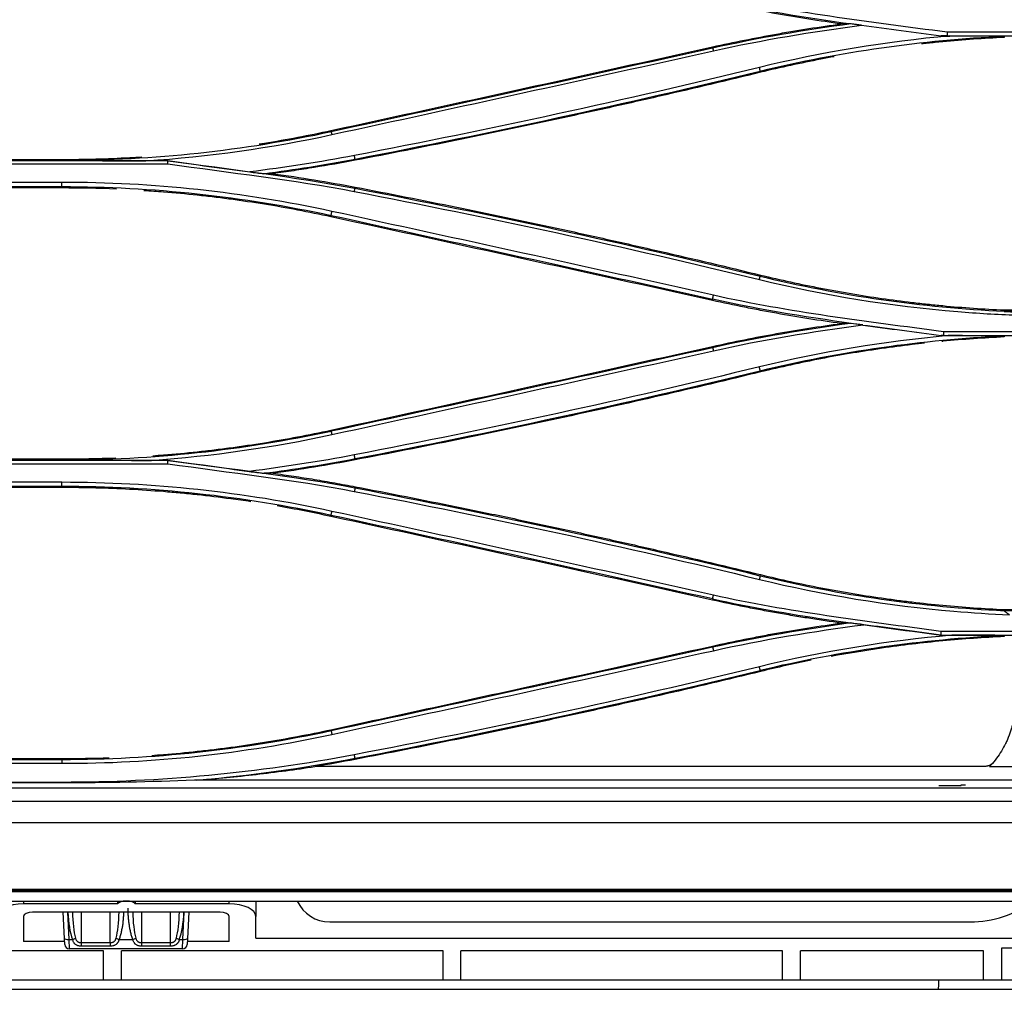
# Model space of a CAD drawing. Units: millimetres. Extents: x 0 to 5164, y 0 to 3683.
# Drawn here: x 2054 to 2164, y 2771 to 2880 of the extents above; entities that cross this region are included whole.
import ezdxf

# ---------------------------------------------------------------- set-up
doc = ezdxf.new("R2010")
doc.units = ezdxf.units.MM
doc.layers.add('LG-Product', color=3, linetype='Continuous')

msp = doc.modelspace()

# ---------------------------------------------------------------- linework, layer by layer
at = {"layer": 'LG-Product', "linetype": 'Continuous'}
for p, q in [((2157.36, 2877.95), (2158.34, 2877.95)), ((2158.01, 2877.96), (2179.94, 2877.96)), ((2180.32, 2878.37), (2158.03, 2878.37)), ((2131.78, 2876.59), (2131.75, 2876.74)), ((2137.11, 2874.02), (2137.14, 2873.89)), ((2089.08, 2867.23), (2089.04, 2867.37)), ((2070.81, 2863.97), (1998.47, 2863.97)), ((1998.49, 2863.65), (2070.78, 2863.65)), ((2010.34, 2864.14), (2058.94, 2864.14)), ((2058.94, 2864), (2058.94, 2864.14)), ((2070.81, 2863.98), (2068.36, 2863.98)), ((2091.75, 2864.18), (2091.77, 2864.04)), ((2058.94, 2861.57), (2010.34, 2861.57)), ((2010.34, 2861.1), (2058.94, 2861.1)), ((2058.94, 2860.94), (2010.34, 2860.94)), ((2058.94, 2861.1), (2058.94, 2860.94)), ((2091.74, 2860.87), (2091.77, 2861.04)), ((2089.08, 2857.87), (2089.04, 2857.71)), ((2137.1, 2851.03), (2137.14, 2851.19)), ((2131.78, 2848.5), (2131.75, 2848.35)), ((2164.43, 2847.29), (2165.82, 2847.29)), ((2179.93, 2847.12), (2164.43, 2847.12)), ((2180.32, 2844.84), (2157.61, 2844.84)), ((2157.36, 2844.41), (2158.14, 2844.41)), ((2157.59, 2844.42), (2179.93, 2844.42)), ((2131.78, 2843.06), (2131.75, 2843.2)), ((2137.11, 2840.48), (2137.14, 2840.35)), ((2089.07, 2833.7), (2089.04, 2833.83)), ((2070.81, 2830.44), (1998.47, 2830.44)), ((2010.34, 2830.61), (2058.94, 2830.61)), ((2058.94, 2830.47), (2058.94, 2830.61)), ((2070.81, 2830.45), (2068.98, 2830.45)), ((2091.75, 2830.64), (2091.77, 2830.51)), ((1998.49, 2830.07), (2070.78, 2830.07)), ((2058.94, 2827.99), (2010.34, 2827.99)), ((2010.34, 2827.56), (2058.94, 2827.56)), ((2058.94, 2827.4), (2010.34, 2827.4)), ((2058.94, 2827.56), (2058.94, 2827.4)), ((2091.74, 2827.34), (2091.77, 2827.5)), ((2089.08, 2824.33), (2089.04, 2824.17)), ((2137.1, 2817.49), (2137.14, 2817.66)), ((2131.79, 2814.97), (2131.75, 2814.81)), ((2164.43, 2813.75), (2179.32, 2813.75)), ((2179.92, 2813.59), (2164.43, 2813.59)), ((2180.32, 2811.3), (2157.33, 2811.3)), ((2157.36, 2810.88), (2179.92, 2810.88)), ((2157.36, 2810.87), (2158.54, 2810.87)), ((2131.78, 2809.52), (2131.75, 2809.66)), ((2137.11, 2806.94), (2137.14, 2806.81)), ((2089.07, 2800.16), (2089.04, 2800.29)), ((2010.34, 2797.07), (2058.94, 2797.07)), ((2058.94, 2796.93), (2010.34, 2796.93)), ((2010.34, 2796.53), (2058.94, 2796.53)), ((2058.94, 2796.93), (2058.94, 2797.07)), ((2091.75, 2797.1), (2091.77, 2796.97)), ((2162.07, 2796.17), (2087.26, 2796.17)), ((2162.77, 2796.17), (2165.48, 2796.17)), ((2058.94, 2794.4), (2010.34, 2794.4)), ((2058.94, 2794.34), (2010.34, 2794.34)), ((2172.32, 2794.64), (2074, 2794.64)), ((2157.1, 2794.06), (2159.6, 2794.06)), ((2159.6, 2794.12), (2160.1, 2794.12)), ((2159.6, 2794.06), (2159.6, 2794.12)), ((1721.1, 2793.78), (2172.32, 2793.78)), ((2171.87, 2792.24), (1721.1, 2792.24)), ((1721.1, 2789.89), (2171.82, 2789.89)), ((2195.1, 2782.15), (1247.1, 2782.15)), ((2171.82, 2782.27), (1269.12, 2782.27)), ((2171.82, 2782.4), (1721.1, 2782.4)), ((1247.1, 2781.11), (2195.1, 2781.11)), ((2054.65, 2781.11), (2054.65, 2780.79)), ((2065.15, 2781.11), (2065.15, 2780.79)), ((2066.11, 2781.12), (2066.2, 2781.12)), ((2067.15, 2781.11), (2067.15, 2780.79)), ((2077.65, 2780.79), (2077.65, 2781.11)), ((2080.65, 2781.11), (2080.65, 2779.39)), ((2065.15, 2780.79), (2054.65, 2780.79)), ((2076.65, 2779.86), (2055.65, 2779.86)), ((2059.22, 2776.93), (2059.07, 2779.86)), ((2059.56, 2779.86), (2059.72, 2776.8)), ((2061.1, 2779.86), (2061.1, 2776.46)), ((2064.35, 2776.46), (2064.35, 2779.86)), ((2077.65, 2780.79), (2067.15, 2780.79)), ((2067.85, 2779.86), (2067.85, 2776.46)), ((2071.1, 2776.46), (2071.1, 2779.86)), ((2072.48, 2776.8), (2072.64, 2779.86)), ((2073.14, 2779.86), (2072.98, 2776.93)), ((2054.65, 2779.39), (2054.65, 2776.6)), ((2077.65, 2776.6), (2077.65, 2779.39)), ((2080.65, 2776.94), (2080.65, 2779.39)), ((2088.92, 2778.77), (2160.6, 2778.77)), ((2059.24, 2776.6), (2054.65, 2776.6)), ((2059.26, 2776.24), (2059.22, 2776.93)), ((2059.72, 2776.8), (2059.76, 2775.77)), ((2059.72, 2776.8), (2060.13, 2776.8)), ((2061.1, 2776.46), (2064.35, 2776.46)), ((2061.1, 2776.46), (2061.1, 2776.06)), ((2064.35, 2776.46), (2064.35, 2776.06)), ((2065.33, 2776.8), (2066.88, 2776.8)), ((2067.85, 2776.46), (2071.1, 2776.46)), ((2067.85, 2776.46), (2067.85, 2776.06)), ((2071.1, 2776.06), (2071.1, 2776.46)), ((2072.08, 2776.8), (2072.48, 2776.8)), ((2072.45, 2775.77), (2072.48, 2776.8)), ((2072.98, 2776.93), (2072.95, 2776.24)), ((2077.65, 2776.6), (2072.96, 2776.6)), ((2080.65, 2776.94), (2174.6, 2776.94)), ((2063.6, 2775.54), (2027.6, 2775.54)), ((2072.45, 2775.77), (2059.76, 2775.77)), ((2064.35, 2776.06), (2061.1, 2776.06)), ((2063.6, 2772.28), (2063.6, 2775.54)), ((2065.6, 2772.28), (2065.6, 2775.54)), ((2101.6, 2775.54), (2065.6, 2775.54)), ((2071.1, 2776.06), (2067.85, 2776.06)), ((2101.6, 2772.28), (2101.6, 2775.54)), ((2103.6, 2772.28), (2103.6, 2775.54)), ((2139.6, 2775.54), (2103.6, 2775.54)), ((2139.6, 2772.28), (2139.6, 2775.54)), ((2162.1, 2775.54), (2141.6, 2775.54)), ((2141.6, 2772.28), (2141.6, 2775.54)), ((2162.1, 2772.28), (2162.1, 2775.54)), ((2164.1, 2775.82), (2164.1, 2772.28)), ((2179.6, 2775.82), (2164.1, 2775.82)), ((2201.2, 2772.27), (1362.38, 2772.27)), ((2027.6, 2772.28), (2063.6, 2772.28)), ((2065.6, 2772.28), (2101.6, 2772.28)), ((2103.6, 2772.28), (2139.6, 2772.28)), ((2141.6, 2772.28), (2162.1, 2772.28)), ((2164.1, 2772.28), (2179.6, 2772.28)), ((1791.7, 2771.23), (2157.04, 2771.23)), ((2157.04, 2771.23), (2196, 2771.23))]:
    msp.add_line(p, q, dxfattribs=at)
for centre, radius, start, end in [((2088.92, 2782.77), 4, 204.421, 270), ((2160.6, 2790.77), 12, 270, 306.4416), ((2059.76, 2776.27), 0.5, 183, 270), ((2072.45, 2776.27), 0.5, 270, 357)]:
    msp.add_arc(centre, radius, start, end, dxfattribs=at)
for centre, major_axis, ratio, start_param, end_param in [((2066.11, 2780.65), (-1, 0), 0.466308, 4.712389, 5.978493), ((2066.2, 2780.65), (-1, 0), 0.466308, 3.446285, 4.712389), ((2054.65, 2779.39), (-3, 0), 0.466308, 4.712389, 6.283185), ((2055.65, 2779.39), (-1, 0), 0.466308, 4.712389, 6.283185), ((2061.1, 2780.31), (0, -4.62), 0.32492, 4.809503, 5.574428), ((2061.1, 2780.46), (0, -4.62), 0.216613, 4.84319, 5.574428), ((2064.35, 2780.46), (0, -4.62), 0.216613, 0.708757, 1.439995), ((2067.85, 2780.46), (0, -4.62), 0.216613, 4.84319, 5.574428), ((2071.1, 2780.46), (0, -4.62), 0.216613, 0.708757, 1.439995), ((2071.1, 2780.31), (0, -4.62), 0.32492, 0.708757, 1.473682), ((2076.65, 2779.39), (-1, 0), 0.466308, 3.141593, 4.712389), ((2077.65, 2779.39), (-3, 0), 0.466308, 3.141593, 4.712389), ((2059.72, 2776.96), (0.499, 0.026), 0.308634, 3.141593, 4.696216), ((2060.13, 2776.96), (0.468, 0.177), 0.290711, 4.60266, 5.366746), ((2065.33, 2776.96), (0.468, -0.177), 0.290711, 4.058032, 4.822118), ((2066.88, 2776.96), (0.468, 0.177), 0.290711, 4.60266, 5.366746), ((2072.08, 2776.96), (0.468, -0.177), 0.290711, 4.058032, 4.822118), ((2072.48, 2776.96), (-0.499, 0.026), 0.308634, 1.58697, 3.141593)]:
    msp.add_ellipse(centre, major_axis=major_axis, ratio=ratio, start_param=start_param, end_param=end_param, dxfattribs=at)
for points, degree in [([(2158.04, 2878.37), (2149.28, 2879.56), (2140.49, 2880.58), (2131.87, 2882.52)], 3), ([(2131.78, 2882.03), (2136.94, 2880.87), (2142.16, 2880.04), (2147.39, 2879.3)], 3), ([(2147.28, 2879.32), (2142.08, 2878.61), (2136.9, 2877.74), (2131.78, 2876.59)], 3), ([(2131.87, 2876.29), (2137.34, 2877.52), (2142.89, 2878.44), (2148.46, 2879.17)], 3), ([(2147.28, 2879.31), (2146.91, 2879.31), (2146.55, 2879.31), (2146.18, 2879.31)], 3), ([(2148.46, 2879.17), (2148.06, 2879.22), (2147.67, 2879.26), (2147.28, 2879.31)], 3), ([(2147.39, 2879.3), (2147.75, 2879.25), (2148.1, 2879.2), (2148.46, 2879.15)], 3), ([(2148.44, 2879.16), (2151.41, 2878.75), (2154.39, 2878.36), (2157.36, 2877.96)], 3), ([(2158.35, 2877.96), (2151.17, 2877.32), (2144.03, 2876.14), (2137.03, 2874.44)], 3), ([(2137.11, 2874.03), (2146.06, 2876.19), (2155.21, 2877.52), (2164.43, 2877.93)], 3), ([(2158.01, 2877.97), (2157.8, 2877.97), (2157.58, 2877.96), (2157.36, 2877.96)], 3), ([(2164.43, 2877.93), (2164.43, 2877.89), (2164.43, 2877.84), (2164.43, 2877.79)], 3), ([(2131.78, 2876.59), (2117.56, 2873.44), (2103.32, 2870.32), (2089.08, 2867.23)], 3), ([(2089.16, 2866.92), (2103.41, 2870.01), (2117.64, 2873.14), (2131.87, 2876.29)], 3), ([(2131.78, 2876.59), (2131.87, 2876.29)], 1), ([(2137.02, 2874.43), (2122, 2870.78), (2106.88, 2867.49), (2091.68, 2864.58)], 3), ([(2091.75, 2864.18), (2106.95, 2867.08), (2122.08, 2870.37), (2137.11, 2874.02)], 3), ([(2137.11, 2874.02), (2137.03, 2874.44)], 1), ([(2089.08, 2867.22), (2079.25, 2865.1), (2069.2, 2864.01), (2059.14, 2864)], 3), ([(2068.35, 2863.98), (2075.35, 2864.45), (2082.31, 2865.43), (2089.16, 2866.91)], 3), ([(2089.07, 2867.22), (2089.16, 2866.91)], 1), ([(2091.68, 2864.58), (2087.8, 2863.83), (2083.89, 2863.25), (2079.97, 2862.73)], 3), ([(2091.75, 2864.18), (2091.68, 2864.58)], 1), ([(2059.14, 2864), (2059.04, 2864), (2058.94, 2864)], 2), ([(2070.78, 2863.65), (2070.8, 2863.97)], 1), ([(2070.78, 2863.65), (2077.75, 2862.65), (2084.76, 2861.88), (2091.67, 2860.55)], 3), ([(2070.81, 2863.98), (2073.86, 2863.57), (2076.92, 2863.15), (2079.98, 2862.73)], 3), ([(2070.81, 2863.97), (2070.81, 2863.98)], 1), ([(2091.74, 2860.87), (2084.8, 2862.2), (2077.78, 2862.98), (2070.81, 2863.97)], 3), ([(2081.55, 2862.54), (2084.96, 2863), (2088.37, 2863.52), (2091.75, 2864.18)], 3), ([(2079.97, 2862.73), (2080.49, 2862.67), (2081.02, 2862.6), (2081.55, 2862.54)], 3), ([(2058.94, 2861.1), (2058.94, 2861.57)], 1), ([(2089.16, 2858.32), (2079.24, 2860.48), (2069.09, 2861.57), (2058.94, 2861.57)], 3), ([(2058.94, 2861.1), (2069.06, 2861.1), (2079.19, 2860.01), (2089.08, 2857.87)], 3), ([(2065.03, 2860.81), (2063, 2860.89), (2060.97, 2860.94), (2058.94, 2860.94)], 3), ([(2091.67, 2860.55), (2091.74, 2860.87)], 1), ([(2091.67, 2860.54), (2106.86, 2857.64), (2121.98, 2854.36), (2137.01, 2850.7)], 3), ([(2137.1, 2851.03), (2122.07, 2854.69), (2106.94, 2857.97), (2091.74, 2860.87)], 3), ([(2089.08, 2857.87), (2089.16, 2858.32)], 1), ([(2131.87, 2848.95), (2117.64, 2852.1), (2103.4, 2855.23), (2089.16, 2858.32)], 3), ([(2131.75, 2848.35), (2117.52, 2851.5), (2103.29, 2854.62), (2089.04, 2857.71)], 3), ([(2089.08, 2857.87), (2103.32, 2854.78), (2117.56, 2851.66), (2131.78, 2848.5)], 3), ([(2137.01, 2850.7), (2137.1, 2851.03)], 1), ([(2137.01, 2850.7), (2144.3, 2848.92), (2151.73, 2847.72), (2159.21, 2847.1)], 3), ([(2164.43, 2847.11), (2155.21, 2847.55), (2146.05, 2848.85), (2137.1, 2851.03)], 3), ([(2131.78, 2848.5), (2131.87, 2848.94)], 1), ([(2148.6, 2845.6), (2142.96, 2846.37), (2137.34, 2847.24), (2131.78, 2848.49)], 3), ([(2157.62, 2844.84), (2149, 2846), (2140.35, 2847.02), (2131.87, 2848.93)], 3), ([(2164.43, 2847.12), (2164.43, 2847.18), (2164.43, 2847.23), (2164.43, 2847.29)], 3), ([(2164.43, 2847.12), (2164.9, 2847.1), (2165.37, 2847.08), (2165.85, 2847.05)], 3), ([(2164.43, 2847.12), (2164.9, 2847.1), (2165.37, 2847.08), (2165.85, 2847.05)], 3), ([(2147.23, 2845.78), (2142.05, 2845.07), (2136.88, 2844.2), (2131.78, 2843.06)], 3), ([(2131.87, 2842.71), (2137.39, 2843.96), (2142.98, 2844.87), (2148.6, 2845.61)], 3), ([(2148.6, 2845.61), (2148.14, 2845.66), (2147.68, 2845.72), (2147.22, 2845.77)], 3), ([(2148.58, 2845.6), (2151.51, 2845.21), (2154.43, 2844.81), (2157.36, 2844.41)], 3), ([(2148.6, 2845.6), (2151.52, 2845.19), (2154.44, 2844.82), (2157.36, 2844.42)], 3), ([(2158.15, 2844.41), (2151.03, 2843.77), (2143.96, 2842.6), (2137.01, 2840.92)], 3), ([(2137.11, 2840.48), (2146.07, 2842.65), (2155.22, 2843.97), (2164.43, 2844.39)], 3), ([(2157.36, 2844.42), (2157.36, 2844.42), (2157.36, 2844.41), (2157.36, 2844.41)], 3), ([(2157.59, 2844.42), (2157.52, 2844.42), (2157.44, 2844.42), (2157.36, 2844.42)], 3), ([(2164.43, 2844.39), (2164.43, 2844.34), (2164.43, 2844.3), (2164.43, 2844.26)], 3), ([(2089.04, 2833.83), (2103.29, 2836.92), (2117.52, 2840.04), (2131.75, 2843.2)], 3), ([(2131.78, 2843.06), (2117.55, 2839.91), (2103.32, 2836.78), (2089.07, 2833.7)], 3), ([(2089.16, 2833.34), (2103.4, 2836.43), (2117.64, 2839.56), (2131.87, 2842.71)], 3), ([(2131.78, 2843.06), (2131.87, 2842.71)], 1), ([(2137.01, 2840.91), (2121.99, 2837.25), (2106.87, 2833.97), (2091.67, 2831.06)], 3), ([(2091.75, 2830.64), (2106.95, 2833.54), (2122.07, 2836.82), (2137.11, 2840.48)], 3), ([(2137.11, 2840.48), (2137.01, 2840.91)], 1), ([(2089.08, 2833.69), (2079.18, 2831.56), (2069.07, 2830.46), (2058.94, 2830.47)], 3), ([(2068.97, 2830.45), (2075.76, 2830.93), (2082.51, 2831.9), (2089.16, 2833.33)], 3), ([(2089.07, 2833.69), (2089.16, 2833.33)], 1), ([(2058.94, 2830.61), (2060.95, 2830.61), (2062.96, 2830.65), (2064.96, 2830.73)], 3), ([(2070.78, 2830.07), (2070.8, 2830.44)], 1), ([(2070.81, 2830.45), (2073.84, 2830.03), (2076.88, 2829.62), (2079.92, 2829.21)], 3), ([(2070.81, 2830.44), (2070.81, 2830.45)], 1), ([(2091.74, 2827.34), (2084.8, 2828.67), (2077.78, 2829.45), (2070.81, 2830.44)], 3), ([(2091.67, 2831.06), (2087.78, 2830.3), (2083.85, 2829.73), (2079.91, 2829.2)], 3), ([(2081.57, 2829), (2084.97, 2829.46), (2088.38, 2829.98), (2091.75, 2830.64)], 3), ([(2091.75, 2830.64), (2091.67, 2831.06)], 1), ([(2070.78, 2830.07), (2077.75, 2829.08), (2084.76, 2828.3), (2091.67, 2826.97)], 3), ([(2079.91, 2829.2), (2080.46, 2829.14), (2081.02, 2829.07), (2081.57, 2829)], 3), ([(2058.94, 2827.56), (2058.94, 2827.99)], 1), ([(2089.16, 2824.74), (2079.25, 2826.9), (2069.1, 2827.99), (2058.94, 2827.99)], 3), ([(2058.94, 2827.56), (2069.07, 2827.56), (2079.19, 2826.47), (2089.08, 2824.33)], 3), ([(2091.75, 2827.34), (2091.67, 2826.97)], 1), ([(2137.1, 2817.5), (2122.07, 2821.15), (2106.94, 2824.43), (2091.74, 2827.34)], 3), ([(2091.67, 2826.97), (2106.86, 2824.06), (2121.98, 2820.78), (2137.01, 2817.12)], 3), ([(2089.04, 2824.17), (2087.05, 2824.6), (2085.05, 2824.99), (2083.04, 2825.34)], 3), ([(2131.75, 2814.81), (2117.52, 2817.96), (2103.29, 2821.08), (2089.04, 2824.17)], 3), ([(2089.08, 2824.33), (2089.16, 2824.74)], 1), ([(2089.08, 2824.33), (2103.32, 2821.24), (2117.56, 2818.12), (2131.79, 2814.97)], 3), ([(2131.87, 2815.37), (2117.64, 2818.53), (2103.41, 2821.65), (2089.16, 2824.74)], 3), ([(2137.1, 2817.5), (2137.01, 2817.12)], 1), ([(2164.43, 2813.58), (2155.21, 2814.01), (2146.06, 2815.31), (2137.1, 2817.5)], 3), ([(2137.01, 2817.12), (2144.16, 2815.38), (2151.44, 2814.19), (2158.78, 2813.56)], 3), ([(2131.78, 2814.96), (2131.87, 2815.36)], 1), ([(2157.33, 2811.3), (2148.81, 2812.45), (2140.26, 2813.47), (2131.87, 2815.36)], 3), ([(2131.78, 2814.95), (2140.22, 2813.05), (2148.82, 2812.04), (2157.36, 2810.88)], 3), ([(2158.78, 2813.56), (2160.85, 2813.39), (2162.92, 2813.25), (2165, 2813.16)], 3), ([(2164.43, 2813.58), (2164.43, 2813.64), (2164.43, 2813.69), (2164.43, 2813.75)], 3), ([(2164.43, 2813.59), (2165, 2813.16)], 1), ([(2147.2, 2812.24), (2142.04, 2811.53), (2136.87, 2810.67), (2131.78, 2809.52)], 3), ([(2131.87, 2809.14), (2137.43, 2810.39), (2143.07, 2811.31), (2148.72, 2812.05)], 3), ([(2148.72, 2812.05), (2148.22, 2812.11), (2147.71, 2812.17), (2147.2, 2812.23)], 3), ([(2157.36, 2810.87), (2154.47, 2811.27), (2151.59, 2811.66), (2148.7, 2812.05)], 3), ([(2158.55, 2810.87), (2151.3, 2810.24), (2144.09, 2809.06), (2137.01, 2807.34)], 3), ([(2137.11, 2806.95), (2146.07, 2809.12), (2155.22, 2810.44), (2164.43, 2810.85)], 3), ([(2157.36, 2810.88), (2157.36, 2810.88), (2157.36, 2810.87), (2157.36, 2810.87)], 3), ([(2164.43, 2810.85), (2164.43, 2810.81), (2164.43, 2810.76), (2164.43, 2810.72)], 3), ([(2131.78, 2809.52), (2117.55, 2806.37), (2103.32, 2803.25), (2089.07, 2800.16)], 3), ([(2131.78, 2809.52), (2131.87, 2809.14)], 1), ([(2089.16, 2799.77), (2103.4, 2802.86), (2117.64, 2805.98), (2131.87, 2809.14)], 3), ([(2137.01, 2807.34), (2121.99, 2803.68), (2106.87, 2800.39), (2091.67, 2797.49)], 3), ([(2137.11, 2806.95), (2137.01, 2807.34)], 1), ([(2142.81, 2808.07), (2140.91, 2807.69), (2139.02, 2807.27), (2137.14, 2806.81)], 3), ([(2091.75, 2797.1), (2106.95, 2800), (2122.07, 2803.29), (2137.11, 2806.94)], 3), ([(2089.07, 2800.16), (2079.18, 2798.01), (2069.06, 2796.93), (2058.94, 2796.93)], 3), ([(2058.94, 2796.53), (2069.09, 2796.52), (2079.24, 2797.61), (2089.16, 2799.77)], 3), ([(2089.07, 2800.16), (2089.16, 2799.77)], 1), ([(2091.67, 2797.49), (2080.89, 2795.43), (2069.91, 2794.39), (2058.94, 2794.4)], 3), ([(2091.75, 2797.1), (2091.67, 2797.49)], 1), ([(2058.94, 2797.07), (2060.7, 2797.07), (2062.45, 2797.1), (2064.21, 2797.16)], 3), ([(2058.94, 2796.93), (2058.94, 2796.53)], 1), ([(2074, 2794.64), (2079.95, 2795.16), (2085.88, 2795.98), (2091.75, 2797.1)], 3), ([(2091.77, 2796.97), (2090.27, 2796.68), (2088.77, 2796.41), (2087.26, 2796.17)], 3), ([(2074, 2794.65), (2076.24, 2794.82), (2080.7, 2795.26), (2085.09, 2795.84), (2087.26, 2796.17)], 3), ([(2073.78, 2794.64), (2068.84, 2794.44), (2063.89, 2794.34), (2058.94, 2794.34)], 3), ([(2074, 2794.64), (2073.78, 2794.64)], 1), ([(2157.06, 2772.27), (2157.04, 2771.23)], 1)]:
    msp.add_open_spline(points, degree=degree, dxfattribs=at)
for points, knots in [([(2146.18, 2879.31), (2143.76, 2879.64), (2141.34, 2880.02), (2137.73, 2880.66), (2136.53, 2880.89), (2134.14, 2881.37), (2132.94, 2881.62), (2131.75, 2881.88)], [0, 0, 0, 0, 0.5, 0.5, 0.75, 0.75, 1, 1, 1, 1]), ([(2131.75, 2876.74), (2132.94, 2877), (2134.14, 2877.25), (2136.53, 2877.73), (2137.73, 2877.96), (2139.54, 2878.28), (2140.14, 2878.38), (2141.35, 2878.59), (2143.15, 2878.88), (2144.97, 2879.15), (2146.18, 2879.31)], [0, 0, 0, 0, 0.25, 0.25, 0.5, 0.5, 0.625, 0.625, 0.75, 1, 1, 1, 1]), ([(2158.05, 2878.37), (2158.04, 2878.33), (2158.04, 2878.29), (2158.04, 2878.2), (2158.03, 2878.16), (2158.03, 2878.07), (2158.02, 2878.01), (2158.02, 2877.96)], [0, 0, 0, 0, 0.304532, 0.304532, 0.609063, 0.609063, 1, 1, 1, 1]), ([(2164.43, 2877.93), (2164.36, 2877.93), (2164.23, 2877.93), (2164.03, 2877.93), (2163.84, 2877.93), (2163.64, 2877.94), (2163.45, 2877.94), (2163.25, 2877.94), (2163.05, 2877.94), (2162.86, 2877.94), (2162.66, 2877.94), (2162.47, 2877.94), (2162.27, 2877.94), (2162.08, 2877.94), (2161.88, 2877.94), (2161.68, 2877.94), (2161.49, 2877.94), (2161.29, 2877.94), (2161.1, 2877.94), (2160.9, 2877.94), (2160.7, 2877.94), (2160.51, 2877.95), (2160.31, 2877.95), (2160.12, 2877.95), (2159.92, 2877.95), (2159.72, 2877.95), (2159.53, 2877.95), (2159.33, 2877.95), (2159.14, 2877.95), (2158.94, 2877.95), (2158.74, 2877.95), (2158.55, 2877.95), (2158.42, 2877.95), (2158.35, 2877.95)], [0, 0, 0, 0, 0.032222, 0.064444, 0.096667, 0.128891, 0.161116, 0.193342, 0.22557, 0.2578, 0.290032, 0.322266, 0.354502, 0.386741, 0.418982, 0.451226, 0.483474, 0.515724, 0.547978, 0.580236, 0.612497, 0.644762, 0.677032, 0.709306, 0.741585, 0.773868, 0.806156, 0.838449, 0.870748, 0.903052, 0.935362, 0.967678, 1, 1, 1, 1]), ([(2089.04, 2867.37), (2096.17, 2868.92), (2103.29, 2870.47), (2117.52, 2873.59), (2124.64, 2875.16), (2131.75, 2876.74)], [0, 0, 0, 0, 0.5, 0.5, 1, 1, 1, 1]), ([(2164.43, 2877.79), (2162.13, 2877.69), (2159.83, 2877.53), (2156.97, 2877.26), (2156.4, 2877.2), (2155.61, 2877.12), (2155.39, 2877.09), (2155.17, 2877.07)], [0, 0, 0, 0, 0.743391, 0.743391, 0.929238, 0.929238, 1, 1, 1, 1]), ([(2145.37, 2875.64), (2144.87, 2875.55), (2144.38, 2875.45), (2141.62, 2874.92), (2139.37, 2874.43), (2137.14, 2873.89)], [0, 0, 0, 0, 0.180286, 0.180286, 1, 1, 1, 1]), ([(2137.14, 2873.89), (2133.38, 2872.97), (2129.62, 2872.08), (2123.96, 2870.78), (2122.08, 2870.35), (2118.3, 2869.51), (2114.53, 2868.68), (2110.74, 2867.87), (2106.96, 2867.07), (2105.06, 2866.68), (2099.37, 2865.52), (2095.58, 2864.77), (2091.77, 2864.04)], [0, 0, 0, 0, 0.25, 0.25, 0.375, 0.375, 0.5, 0.625, 0.625, 0.75, 0.75, 1, 1, 1, 1]), ([(2081.03, 2865.87), (2081.22, 2865.9), (2081.41, 2865.93), (2084.09, 2866.37), (2086.58, 2866.84), (2089.04, 2867.37)], [0, 0, 0, 0, 0.070902, 0.070902, 1, 1, 1, 1]), ([(2058.94, 2864.14), (2061.47, 2864.14), (2064, 2864.21), (2066.98, 2864.37), (2067.43, 2864.4), (2067.88, 2864.42)], [0, 0, 0, 0, 0.848087, 0.848087, 1, 1, 1, 1]), ([(2059.14, 2864), (2059.2, 2864), (2059.31, 2864), (2059.49, 2864), (2059.66, 2864), (2059.84, 2864), (2060.01, 2864), (2060.18, 2864), (2060.36, 2864), (2060.53, 2864), (2060.7, 2864), (2060.88, 2864), (2061.05, 2864), (2061.23, 2864), (2061.4, 2864), (2061.57, 2864), (2061.75, 2864), (2061.92, 2864), (2062.09, 2864), (2062.27, 2864), (2062.44, 2864), (2062.61, 2864), (2062.79, 2864), (2062.96, 2864), (2063.14, 2864), (2063.31, 2864), (2063.48, 2864), (2063.66, 2863.99), (2063.83, 2863.99), (2064, 2863.99), (2064.18, 2863.99), (2064.35, 2863.99), (2064.53, 2863.99), (2064.7, 2863.99), (2064.87, 2863.99), (2065.05, 2863.99), (2065.22, 2863.99), (2065.39, 2863.99), (2065.57, 2863.99), (2065.74, 2863.99), (2065.92, 2863.99), (2066.09, 2863.99), (2066.26, 2863.99), (2066.44, 2863.99), (2066.61, 2863.99), (2066.79, 2863.99), (2066.96, 2863.99), (2067.13, 2863.99), (2067.31, 2863.99), (2067.48, 2863.99), (2067.66, 2863.98), (2067.83, 2863.98), (2068.01, 2863.98), (2068.18, 2863.98), (2068.3, 2863.98), (2068.35, 2863.98)], [0, 0, 0, 0, 0.018843, 0.037685, 0.056526, 0.075367, 0.094206, 0.113046, 0.131884, 0.150723, 0.169561, 0.188399, 0.207237, 0.226075, 0.244913, 0.263752, 0.282591, 0.301431, 0.320271, 0.339113, 0.357955, 0.376798, 0.395642, 0.414488, 0.433335, 0.452184, 0.471034, 0.489886, 0.50874, 0.527596, 0.546454, 0.565314, 0.584177, 0.603042, 0.62191, 0.64078, 0.659653, 0.67853, 0.697409, 0.716292, 0.735178, 0.754067, 0.77296, 0.791857, 0.810757, 0.829662, 0.84857, 0.867483, 0.8864, 0.905322, 0.924248, 0.943178, 0.962114, 0.981054, 1, 1, 1, 1]), ([(2091.77, 2864.04), (2090.25, 2863.75), (2088.72, 2863.48), (2086.42, 2863.11), (2085.65, 2862.99), (2084.12, 2862.76), (2083.35, 2862.65), (2082.58, 2862.54)], [0, 0, 0, 0, 0.5, 0.5, 0.75, 0.75, 1, 1, 1, 1]), ([(2082.58, 2862.54), (2082.38, 2862.54), (2082.18, 2862.54), (2081.84, 2862.54), (2081.69, 2862.54), (2081.55, 2862.54)], [0, 0, 0, 0, 0.574097, 0.574097, 1, 1, 1, 1]), ([(2082.58, 2862.54), (2084.12, 2862.33), (2085.65, 2862.1), (2088.72, 2861.6), (2090.25, 2861.33), (2091.77, 2861.04)], [0, 0, 0, 0, 0.5, 0.5, 1, 1, 1, 1]), ([(2089.04, 2857.71), (2086.57, 2858.25), (2084.09, 2858.72), (2080.35, 2859.32), (2079.1, 2859.5), (2077.23, 2859.76), (2076.6, 2859.84), (2075.35, 2859.99), (2074.72, 2860.06), (2072.83, 2860.26), (2071.57, 2860.38), (2069.58, 2860.54), (2068.85, 2860.59), (2068.12, 2860.64)], [0, 0, 0, 0, 0.358383, 0.358383, 0.537574, 0.537574, 0.62717, 0.62717, 0.716766, 0.716766, 0.895957, 0.895957, 1, 1, 1, 1]), ([(2091.77, 2861.04), (2095.57, 2860.31), (2099.37, 2859.56), (2105.06, 2858.4), (2106.95, 2858.01), (2110.74, 2857.21), (2112.63, 2856.81), (2116.41, 2855.99), (2118.3, 2855.57), (2122.07, 2854.73), (2127.73, 2853.44), (2133.38, 2852.11), (2137.14, 2851.19)], [0, 0, 0, 0, 0.25, 0.25, 0.375, 0.375, 0.5, 0.5, 0.625, 0.625, 0.75, 1, 1, 1, 1]), ([(2137.14, 2851.19), (2139.38, 2850.65), (2141.62, 2850.16), (2144.45, 2849.62), (2145.01, 2849.51), (2146.14, 2849.31), (2146.71, 2849.21), (2148.41, 2848.92), (2150.69, 2848.57), (2152.97, 2848.27), (2154.68, 2848.07), (2155.25, 2848), (2156.4, 2847.88), (2156.97, 2847.82), (2159.83, 2847.55), (2162.13, 2847.39), (2164.43, 2847.29)], [0, 0, 0, 0, 0.25, 0.25, 0.3125, 0.3125, 0.375, 0.375, 0.5, 0.625, 0.625, 0.6875, 0.6875, 0.75, 0.75, 1, 1, 1, 1]), ([(2146.18, 2845.77), (2144.97, 2845.94), (2143.76, 2846.11), (2141.35, 2846.49), (2140.14, 2846.69), (2138.34, 2847.02), (2137.74, 2847.13), (2136.53, 2847.35), (2135.94, 2847.47), (2134.14, 2847.83), (2132.94, 2848.08), (2131.75, 2848.35)], [0, 0, 0, 0, 0.25, 0.25, 0.5, 0.5, 0.625, 0.625, 0.75, 0.75, 1, 1, 1, 1]), ([(2159.21, 2847.1), (2161.4, 2846.92), (2163.6, 2846.79), (2165.81, 2846.71), (2165.83, 2846.7), (2165.84, 2846.7)], [0, 0, 0, 0, 0.993183, 0.993183, 1, 1, 1, 1]), ([(2131.75, 2843.2), (2134.14, 2843.73), (2136.53, 2844.21), (2140.14, 2844.85), (2141.35, 2845.05), (2143.76, 2845.43), (2144.97, 2845.61), (2146.18, 2845.77)], [0, 0, 0, 0, 0.5, 0.5, 0.75, 0.75, 1, 1, 1, 1]), ([(2147.23, 2845.77), (2147.08, 2845.77), (2146.92, 2845.77), (2146.57, 2845.77), (2146.38, 2845.77), (2146.18, 2845.77)], [0, 0, 0, 0, 0.437853, 0.437853, 1, 1, 1, 1]), ([(2157.62, 2844.84), (2157.62, 2844.8), (2157.62, 2844.76), (2157.61, 2844.69), (2157.61, 2844.65), (2157.61, 2844.55), (2157.6, 2844.48), (2157.6, 2844.42)], [0, 0, 0, 0, 0.267754, 0.267754, 0.535508, 0.535508, 1, 1, 1, 1]), ([(2164.43, 2844.26), (2162.13, 2844.15), (2159.83, 2843.99), (2157.51, 2843.77), (2157.48, 2843.77), (2157.45, 2843.76)], [0, 0, 0, 0, 0.986072, 0.986072, 1, 1, 1, 1]), ([(2164.43, 2844.39), (2164.37, 2844.39), (2164.25, 2844.39), (2164.07, 2844.39), (2163.89, 2844.39), (2163.71, 2844.39), (2163.53, 2844.39), (2163.35, 2844.39), (2163.17, 2844.39), (2162.99, 2844.39), (2162.81, 2844.39), (2162.63, 2844.4), (2162.45, 2844.4), (2162.27, 2844.4), (2162.1, 2844.4), (2161.92, 2844.4), (2161.74, 2844.4), (2161.56, 2844.4), (2161.38, 2844.4), (2161.2, 2844.4), (2161.02, 2844.4), (2160.84, 2844.4), (2160.66, 2844.4), (2160.48, 2844.4), (2160.3, 2844.4), (2160.12, 2844.4), (2159.94, 2844.4), (2159.76, 2844.41), (2159.58, 2844.41), (2159.4, 2844.41), (2159.23, 2844.41), (2159.05, 2844.41), (2158.87, 2844.41), (2158.69, 2844.41), (2158.51, 2844.41), (2158.33, 2844.41), (2158.21, 2844.41), (2158.15, 2844.41)], [0, 0, 0, 0, 0.028537, 0.057074, 0.085612, 0.11415, 0.142689, 0.171229, 0.199771, 0.228313, 0.256857, 0.285403, 0.31395, 0.342499, 0.37105, 0.399603, 0.428159, 0.456717, 0.485278, 0.513841, 0.542408, 0.570977, 0.59955, 0.628127, 0.656707, 0.68529, 0.713878, 0.742469, 0.771065, 0.799665, 0.82827, 0.856879, 0.885493, 0.914112, 0.942736, 0.971365, 1, 1, 1, 1]), ([(2155.51, 2843.57), (2155.04, 2843.52), (2153.43, 2843.33), (2151.26, 2843.05), (2149.55, 2842.79), (2148.41, 2842.62), (2147.85, 2842.53), (2146.14, 2842.24), (2145.01, 2842.04), (2141.62, 2841.38), (2139.38, 2840.89), (2137.14, 2840.35)], [0, 0, 0, 0, 0.07523, 0.260184, 0.352661, 0.352661, 0.445138, 0.445138, 0.630092, 0.630092, 1, 1, 1, 1]), ([(2137.14, 2840.35), (2133.38, 2839.43), (2129.62, 2838.54), (2122.08, 2836.81), (2118.3, 2835.96), (2110.74, 2834.32), (2106.95, 2833.53), (2099.37, 2831.98), (2095.58, 2831.23), (2091.77, 2830.51)], [0, 0, 0, 0, 0.25, 0.25, 0.5, 0.5, 0.75, 0.75, 1, 1, 1, 1]), ([(2069.13, 2830.97), (2069.53, 2831), (2071.18, 2831.12), (2072.83, 2831.28), (2074.71, 2831.48), (2075.34, 2831.55), (2076.6, 2831.7), (2077.22, 2831.78), (2079.1, 2832.04), (2080.35, 2832.22), (2084.09, 2832.83), (2086.57, 2833.3), (2089.04, 2833.83)], [0, 0, 0, 0, 0.058536, 0.246828, 0.246828, 0.340975, 0.340975, 0.435121, 0.435121, 0.623414, 0.623414, 1, 1, 1, 1]), ([(2058.94, 2830.47), (2059.01, 2830.47), (2059.14, 2830.47), (2059.34, 2830.47), (2059.53, 2830.47), (2059.73, 2830.47), (2059.93, 2830.47), (2060.12, 2830.47), (2060.32, 2830.47), (2060.52, 2830.47), (2060.71, 2830.46), (2060.91, 2830.46), (2061.11, 2830.46), (2061.3, 2830.46), (2061.5, 2830.46), (2061.69, 2830.46), (2061.89, 2830.46), (2062.09, 2830.46), (2062.28, 2830.46), (2062.48, 2830.46), (2062.68, 2830.46), (2062.87, 2830.46), (2063.07, 2830.46), (2063.27, 2830.46), (2063.46, 2830.46), (2063.66, 2830.46), (2063.86, 2830.46), (2064.05, 2830.46), (2064.25, 2830.46), (2064.45, 2830.46), (2064.64, 2830.46), (2064.84, 2830.46), (2065.04, 2830.46), (2065.23, 2830.46), (2065.43, 2830.46), (2065.63, 2830.46), (2065.82, 2830.46), (2066.02, 2830.46), (2066.22, 2830.46), (2066.41, 2830.46), (2066.61, 2830.45), (2066.81, 2830.45), (2067, 2830.45), (2067.2, 2830.45), (2067.4, 2830.45), (2067.59, 2830.45), (2067.79, 2830.45), (2067.99, 2830.45), (2068.18, 2830.45), (2068.38, 2830.45), (2068.58, 2830.45), (2068.78, 2830.45), (2068.91, 2830.45), (2068.97, 2830.45)], [0, 0, 0, 0, 0.019577, 0.039152, 0.058727, 0.078301, 0.097875, 0.117448, 0.137021, 0.156593, 0.176166, 0.195738, 0.215311, 0.234884, 0.254458, 0.274032, 0.293607, 0.313183, 0.33276, 0.352338, 0.371917, 0.391498, 0.41108, 0.430664, 0.45025, 0.469838, 0.489428, 0.50902, 0.528615, 0.548213, 0.567813, 0.587416, 0.607022, 0.626631, 0.646244, 0.66586, 0.685479, 0.705102, 0.72473, 0.744361, 0.763996, 0.783636, 0.80328, 0.822929, 0.842583, 0.862241, 0.881905, 0.901574, 0.921248, 0.940927, 0.960612, 0.980303, 1, 1, 1, 1]), ([(2091.77, 2830.51), (2090.25, 2830.21), (2088.72, 2829.94), (2085.65, 2829.44), (2084.12, 2829.21), (2082.58, 2829)], [0, 0, 0, 0, 0.5, 0.5, 1, 1, 1, 1]), ([(2082.58, 2829), (2082.39, 2829), (2082.19, 2829), (2081.85, 2829), (2081.71, 2829), (2081.57, 2829)], [0, 0, 0, 0, 0.578425, 0.578425, 1, 1, 1, 1]), ([(2082.58, 2829), (2083.35, 2828.9), (2084.12, 2828.79), (2085.65, 2828.56), (2086.42, 2828.44), (2087.95, 2828.19), (2088.72, 2828.06), (2090.25, 2827.78), (2091.01, 2827.64), (2091.77, 2827.5)], [0, 0, 0, 0, 0.25, 0.25, 0.5, 0.5, 0.75, 0.75, 1, 1, 1, 1]), ([(2080.08, 2825.82), (2079.33, 2825.93), (2078.59, 2826.03), (2076.59, 2826.3), (2075.33, 2826.45), (2073.45, 2826.66), (2072.82, 2826.72), (2071.56, 2826.84), (2069.67, 2827), (2067.78, 2827.13), (2064, 2827.33), (2061.47, 2827.4), (2058.94, 2827.4)], [0, 0, 0, 0, 0.106365, 0.106365, 0.285092, 0.285092, 0.374455, 0.374455, 0.463819, 0.642546, 0.642546, 1, 1, 1, 1]), ([(2091.77, 2827.5), (2095.57, 2826.77), (2099.37, 2826.02), (2105.06, 2824.86), (2106.95, 2824.47), (2110.74, 2823.67), (2112.63, 2823.27), (2116.41, 2822.45), (2118.3, 2822.03), (2122.07, 2821.19), (2123.96, 2820.76), (2129.62, 2819.46), (2133.38, 2818.57), (2137.14, 2817.66)], [0, 0, 0, 0, 0.25, 0.25, 0.375, 0.375, 0.5, 0.5, 0.625, 0.625, 0.75, 0.75, 1, 1, 1, 1]), ([(2137.14, 2817.66), (2139.38, 2817.11), (2141.63, 2816.62), (2144.45, 2816.08), (2145.02, 2815.97), (2146.15, 2815.77), (2147.85, 2815.47), (2149.55, 2815.2), (2151.26, 2814.96), (2151.83, 2814.88), (2152.97, 2814.73), (2154.69, 2814.52), (2156.4, 2814.34), (2159.84, 2814.01), (2162.13, 2813.85), (2164.43, 2813.75)], [0, 0, 0, 0, 0.25, 0.25, 0.3125, 0.3125, 0.375, 0.5, 0.5, 0.5625, 0.5625, 0.625, 0.75, 0.75, 1, 1, 1, 1]), ([(2146.18, 2812.23), (2144.97, 2812.4), (2143.76, 2812.57), (2141.95, 2812.86), (2141.35, 2812.96), (2140.14, 2813.16), (2138.94, 2813.37), (2137.74, 2813.59), (2136.54, 2813.81), (2135.94, 2813.93), (2134.14, 2814.29), (2132.94, 2814.54), (2131.75, 2814.81)], [0, 0, 0, 0, 0.25, 0.25, 0.375, 0.375, 0.5, 0.625, 0.625, 0.75, 0.75, 1, 1, 1, 1]), ([(2131.75, 2809.66), (2132.94, 2809.92), (2134.74, 2810.3), (2136.53, 2810.65), (2137.74, 2810.88), (2138.34, 2810.99), (2139.54, 2811.2), (2140.14, 2811.31), (2141.35, 2811.51), (2141.95, 2811.61), (2143.76, 2811.89), (2144.97, 2812.07), (2146.18, 2812.23)], [0, 0, 0, 0, 0.25, 0.375, 0.375, 0.5, 0.5, 0.625, 0.625, 0.75, 0.75, 1, 1, 1, 1]), ([(2147.21, 2812.23), (2147.06, 2812.23), (2146.91, 2812.23), (2146.57, 2812.23), (2146.37, 2812.23), (2146.18, 2812.23)], [0, 0, 0, 0, 0.429829, 0.429829, 1, 1, 1, 1]), ([(2164.43, 2810.72), (2162.13, 2810.61), (2159.84, 2810.45), (2156.4, 2810.13), (2155.26, 2810.01), (2152.97, 2809.74), (2151.83, 2809.59), (2148.81, 2809.15), (2146.93, 2808.85), (2145.06, 2808.5)], [0, 0, 0, 0, 0.353701, 0.353701, 0.530551, 0.530551, 0.707401, 0.707401, 1, 1, 1, 1]), ([(2157.34, 2811.3), (2157.34, 2811.27), (2157.34, 2811.23), (2157.33, 2811.16), (2157.33, 2811.13), (2157.32, 2811.06), (2157.32, 2811.02), (2157.32, 2810.95), (2157.31, 2810.92), (2157.31, 2810.88)], [0, 0, 0, 0, 0.244867, 0.244867, 0.489735, 0.489735, 0.744867, 0.744867, 1, 1, 1, 1]), ([(2164.43, 2810.85), (2164.36, 2810.85), (2164.24, 2810.85), (2164.05, 2810.85), (2163.86, 2810.85), (2163.67, 2810.85), (2163.48, 2810.86), (2163.29, 2810.86), (2163.1, 2810.86), (2162.91, 2810.86), (2162.72, 2810.86), (2162.53, 2810.86), (2162.34, 2810.86), (2162.15, 2810.86), (2161.96, 2810.86), (2161.77, 2810.86), (2161.58, 2810.86), (2161.39, 2810.86), (2161.2, 2810.86), (2161.01, 2810.86), (2160.83, 2810.86), (2160.64, 2810.86), (2160.45, 2810.87), (2160.26, 2810.87), (2160.07, 2810.87), (2159.88, 2810.87), (2159.69, 2810.87), (2159.5, 2810.87), (2159.31, 2810.87), (2159.12, 2810.87), (2158.93, 2810.87), (2158.74, 2810.87), (2158.61, 2810.87), (2158.55, 2810.87)], [0, 0, 0, 0, 0.032217, 0.064436, 0.096655, 0.128875, 0.161096, 0.193319, 0.225544, 0.257771, 0.289999, 0.32223, 0.354464, 0.3867, 0.41894, 0.451182, 0.483428, 0.515678, 0.547931, 0.580189, 0.612451, 0.644717, 0.676988, 0.709263, 0.741544, 0.77383, 0.806122, 0.83842, 0.870723, 0.903032, 0.935348, 0.967671, 1, 1, 1, 1]), ([(2089.04, 2800.29), (2090.82, 2800.68), (2092.61, 2801.07), (2096.17, 2801.84), (2101.51, 2803), (2106.84, 2804.17), (2117.52, 2806.51), (2124.64, 2808.08), (2131.75, 2809.66)], [0, 0, 0, 0, 0.125, 0.125, 0.25, 0.5, 0.5, 1, 1, 1, 1]), ([(2137.14, 2806.81), (2133.38, 2805.9), (2129.62, 2805), (2123.96, 2803.7), (2122.07, 2803.28), (2118.3, 2802.43), (2116.41, 2802.02), (2112.63, 2801.2), (2110.74, 2800.79), (2106.95, 2799.99), (2105.06, 2799.6), (2099.37, 2798.44), (2095.57, 2797.69), (2091.77, 2796.97)], [0, 0, 0, 0, 0.25, 0.25, 0.375, 0.375, 0.5, 0.5, 0.625, 0.625, 0.75, 0.75, 1, 1, 1, 1]), ([(2165.62, 2803.28), (2165.62, 2802.95), (2165.61, 2802.63), (2165.54, 2801.97), (2165.5, 2801.65), (2165.42, 2801.24), (2165.4, 2801.16), (2165.37, 2801), (2165.35, 2800.92), (2165.29, 2800.68), (2165.25, 2800.52), (2165.11, 2800.05), (2165, 2799.74), (2164.82, 2799.28), (2164.72, 2799.06), (2164.6, 2798.8), (2164.54, 2798.69), (2164.5, 2798.61), (2164.49, 2798.58), (2164.31, 2798.25), (2164.15, 2797.96), (2163.8, 2797.42), (2163.61, 2797.15), (2163.2, 2796.65), (2162.99, 2796.4), (2162.77, 2796.17)], [0, 0, 0, 0, 0.125, 0.125, 0.25, 0.25, 0.28125, 0.28125, 0.3125, 0.3125, 0.375, 0.375, 0.5, 0.5, 0.5625, 0.59375, 0.609375, 0.609375, 0.625, 0.625, 0.75, 0.75, 0.875, 0.875, 1, 1, 1, 1]), ([(2068.99, 2797.42), (2069.43, 2797.45), (2071.13, 2797.58), (2072.83, 2797.74), (2074.4, 2797.91), (2074.71, 2797.94), (2075.34, 2798.01), (2076.28, 2798.12), (2078.48, 2798.4), (2080.35, 2798.68), (2084.09, 2799.29), (2086.57, 2799.76), (2089.04, 2800.29)], [0, 0, 0, 0, 0.065158, 0.252127, 0.252127, 0.298869, 0.298869, 0.345611, 0.439095, 0.626063, 0.626063, 1, 1, 1, 1]), ([(2163.04, 2796.45), (2163.02, 2796.42), (2162.99, 2796.4), (2162.95, 2796.37), (2162.93, 2796.36), (2162.9, 2796.35), (2162.88, 2796.34), (2162.83, 2796.31), (2162.79, 2796.3), (2162.72, 2796.27), (2162.68, 2796.25), (2162.61, 2796.24), (2162.59, 2796.23), (2162.55, 2796.22), (2162.52, 2796.21), (2162.46, 2796.2), (2162.41, 2796.19), (2162.34, 2796.18), (2162.32, 2796.18), (2162.27, 2796.17), (2162.24, 2796.17), (2162.17, 2796.17), (2162.12, 2796.17), (2162.07, 2796.17)], [0, 0, 0, 0, 0.125, 0.125, 0.1875, 0.1875, 0.25, 0.25, 0.375, 0.375, 0.5, 0.5, 0.5625, 0.5625, 0.625, 0.625, 0.75, 0.75, 0.8125, 0.8125, 0.875, 0.875, 1, 1, 1, 1]), ([(2065.84, 2779.86), (2065.84, 2779.71), (2065.83, 2779.57), (2065.81, 2779.27), (2065.8, 2779.12), (2065.77, 2778.83), (2065.76, 2778.68), (2065.72, 2778.39), (2065.69, 2778.24), (2065.64, 2777.95), (2065.61, 2777.81), (2065.55, 2777.52), (2065.51, 2777.37), (2065.43, 2777.09), (2065.38, 2776.94), (2065.33, 2776.8)], [0, 0, 0, 0, 0.141738, 0.141738, 0.284782, 0.284782, 0.427826, 0.427826, 0.570869, 0.570869, 0.713913, 0.713913, 0.856956, 0.856956, 1, 1, 1, 1]), ([(2066.88, 2776.8), (2066.85, 2776.87), (2066.82, 2776.94), (2066.78, 2777.09), (2066.75, 2777.16), (2066.69, 2777.37), (2066.66, 2777.52), (2066.59, 2777.81), (2066.56, 2777.95), (2066.51, 2778.24), (2066.49, 2778.39), (2066.45, 2778.68), (2066.43, 2778.83), (2066.4, 2779.12), (2066.39, 2779.27), (2066.37, 2779.56), (2066.36, 2779.71), (2066.35, 2780.01), (2066.35, 2780.16), (2066.35, 2780.31)], [0, 0, 0, 0, 0.0625, 0.0625, 0.125, 0.125, 0.25, 0.25, 0.375, 0.375, 0.5, 0.5, 0.625, 0.625, 0.75, 0.75, 0.875, 0.875, 1, 1, 1, 1]), ([(2061.1, 2776.06), (2061.07, 2776.06), (2061.04, 2776.06), (2060.98, 2776.06), (2060.95, 2776.06), (2060.86, 2776.08), (2060.8, 2776.09), (2060.72, 2776.11), (2060.69, 2776.12), (2060.64, 2776.14), (2060.62, 2776.15), (2060.54, 2776.19), (2060.5, 2776.22), (2060.44, 2776.26), (2060.43, 2776.27), (2060.41, 2776.29), (2060.38, 2776.31), (2060.34, 2776.36), (2060.31, 2776.4), (2060.28, 2776.45), (2060.26, 2776.47), (2060.22, 2776.54), (2060.2, 2776.59), (2060.16, 2776.69), (2060.14, 2776.75), (2060.13, 2776.8)], [0, 0, 0, 0, 0.0625, 0.0625, 0.125, 0.125, 0.25, 0.25, 0.3125, 0.3125, 0.375, 0.375, 0.5, 0.5, 0.53125, 0.53125, 0.5625, 0.625, 0.6875, 0.6875, 0.75, 0.75, 0.875, 0.875, 1, 1, 1, 1]), ([(2060.45, 2776.96), (2060.46, 2776.92), (2060.47, 2776.88), (2060.5, 2776.82), (2060.51, 2776.78), (2060.54, 2776.73), (2060.55, 2776.72), (2060.57, 2776.69), (2060.6, 2776.66), (2060.63, 2776.63), (2060.65, 2776.61), (2060.66, 2776.6), (2060.67, 2776.59), (2060.7, 2776.56), (2060.74, 2776.55), (2060.79, 2776.52), (2060.8, 2776.51), (2060.84, 2776.5), (2060.86, 2776.49), (2060.91, 2776.48), (2060.95, 2776.47), (2061.02, 2776.46), (2061.06, 2776.46), (2061.1, 2776.46)], [0, 0, 0, 0, 0.125, 0.125, 0.25, 0.25, 0.3125, 0.3125, 0.375, 0.4375, 0.46875, 0.46875, 0.5, 0.5, 0.625, 0.625, 0.6875, 0.6875, 0.75, 0.75, 0.875, 0.875, 1, 1, 1, 1]), ([(2064.35, 2776.46), (2064.39, 2776.46), (2064.43, 2776.46), (2064.51, 2776.47), (2064.54, 2776.48), (2064.6, 2776.49), (2064.62, 2776.5), (2064.65, 2776.51), (2064.67, 2776.52), (2064.72, 2776.54), (2064.75, 2776.56), (2064.79, 2776.6), (2064.81, 2776.61), (2064.83, 2776.63), (2064.85, 2776.65), (2064.88, 2776.69), (2064.9, 2776.72), (2064.93, 2776.76), (2064.94, 2776.78), (2064.95, 2776.81), (2064.96, 2776.83), (2064.98, 2776.88), (2064.99, 2776.92), (2065, 2776.96)], [0, 0, 0, 0, 0.125, 0.125, 0.25, 0.25, 0.3125, 0.3125, 0.375, 0.375, 0.5, 0.5, 0.5625, 0.5625, 0.625, 0.625, 0.75, 0.75, 0.8125, 0.8125, 0.875, 0.875, 1, 1, 1, 1]), ([(2065.33, 2776.8), (2065.31, 2776.75), (2065.3, 2776.69), (2065.27, 2776.61), (2065.26, 2776.59), (2065.23, 2776.54), (2065.22, 2776.51), (2065.18, 2776.44), (2065.15, 2776.4), (2065.1, 2776.35), (2065.1, 2776.34), (2065.08, 2776.32), (2065.07, 2776.31), (2065.04, 2776.29), (2065.02, 2776.27), (2064.96, 2776.22), (2064.91, 2776.19), (2064.85, 2776.16), (2064.84, 2776.15), (2064.81, 2776.14), (2064.79, 2776.13), (2064.76, 2776.12), (2064.73, 2776.11), (2064.72, 2776.11), (2064.65, 2776.09), (2064.59, 2776.08), (2064.52, 2776.07), (2064.5, 2776.06), (2064.47, 2776.06), (2064.46, 2776.06), (2064.41, 2776.06), (2064.38, 2776.06), (2064.35, 2776.06)], [0, 0, 0, 0, 0.125, 0.125, 0.1875, 0.1875, 0.25, 0.25, 0.375, 0.375, 0.40625, 0.40625, 0.4375, 0.4375, 0.5, 0.5, 0.625, 0.625, 0.65625, 0.65625, 0.6875, 0.71875, 0.71875, 0.75, 0.75, 0.875, 0.875, 0.90625, 0.90625, 0.9375, 0.9375, 1, 1, 1, 1]), ([(2067.85, 2776.06), (2067.82, 2776.06), (2067.79, 2776.06), (2067.73, 2776.06), (2067.7, 2776.06), (2067.61, 2776.08), (2067.55, 2776.09), (2067.47, 2776.11), (2067.44, 2776.12), (2067.39, 2776.14), (2067.37, 2776.15), (2067.29, 2776.19), (2067.25, 2776.22), (2067.19, 2776.26), (2067.18, 2776.27), (2067.16, 2776.29), (2067.13, 2776.31), (2067.09, 2776.36), (2067.06, 2776.4), (2067.03, 2776.45), (2067.01, 2776.47), (2066.97, 2776.54), (2066.95, 2776.59), (2066.91, 2776.69), (2066.89, 2776.75), (2066.88, 2776.8)], [0, 0, 0, 0, 0.0625, 0.0625, 0.125, 0.125, 0.25, 0.25, 0.3125, 0.3125, 0.375, 0.375, 0.5, 0.5, 0.53125, 0.53125, 0.5625, 0.625, 0.6875, 0.6875, 0.75, 0.75, 0.875, 0.875, 1, 1, 1, 1]), ([(2067.2, 2776.96), (2067.21, 2776.92), (2067.22, 2776.88), (2067.25, 2776.82), (2067.26, 2776.78), (2067.29, 2776.73), (2067.3, 2776.72), (2067.32, 2776.69), (2067.35, 2776.66), (2067.38, 2776.63), (2067.4, 2776.61), (2067.41, 2776.6), (2067.42, 2776.59), (2067.45, 2776.56), (2067.49, 2776.55), (2067.54, 2776.52), (2067.55, 2776.51), (2067.59, 2776.5), (2067.61, 2776.49), (2067.66, 2776.48), (2067.7, 2776.47), (2067.77, 2776.46), (2067.81, 2776.46), (2067.85, 2776.46)], [0, 0, 0, 0, 0.125, 0.125, 0.25, 0.25, 0.3125, 0.3125, 0.375, 0.4375, 0.46875, 0.46875, 0.5, 0.5, 0.625, 0.625, 0.6875, 0.6875, 0.75, 0.75, 0.875, 0.875, 1, 1, 1, 1]), ([(2071.1, 2776.46), (2071.14, 2776.46), (2071.18, 2776.46), (2071.26, 2776.47), (2071.29, 2776.48), (2071.35, 2776.49), (2071.37, 2776.5), (2071.4, 2776.51), (2071.42, 2776.52), (2071.47, 2776.54), (2071.5, 2776.56), (2071.54, 2776.6), (2071.56, 2776.61), (2071.58, 2776.63), (2071.6, 2776.65), (2071.63, 2776.69), (2071.65, 2776.72), (2071.68, 2776.76), (2071.69, 2776.78), (2071.7, 2776.81), (2071.71, 2776.83), (2071.73, 2776.88), (2071.74, 2776.92), (2071.75, 2776.96)], [0, 0, 0, 0, 0.125, 0.125, 0.25, 0.25, 0.3125, 0.3125, 0.375, 0.375, 0.5, 0.5, 0.5625, 0.5625, 0.625, 0.625, 0.75, 0.75, 0.8125, 0.8125, 0.875, 0.875, 1, 1, 1, 1]), ([(2072.08, 2776.8), (2072.06, 2776.75), (2072.05, 2776.69), (2072.02, 2776.61), (2072.01, 2776.59), (2071.98, 2776.54), (2071.97, 2776.51), (2071.93, 2776.44), (2071.9, 2776.4), (2071.85, 2776.35), (2071.85, 2776.34), (2071.83, 2776.32), (2071.82, 2776.31), (2071.79, 2776.29), (2071.77, 2776.27), (2071.71, 2776.22), (2071.66, 2776.19), (2071.6, 2776.16), (2071.59, 2776.15), (2071.56, 2776.14), (2071.54, 2776.13), (2071.51, 2776.12), (2071.48, 2776.11), (2071.47, 2776.11), (2071.4, 2776.09), (2071.34, 2776.08), (2071.27, 2776.07), (2071.25, 2776.06), (2071.22, 2776.06), (2071.21, 2776.06), (2071.16, 2776.06), (2071.13, 2776.06), (2071.1, 2776.06)], [0, 0, 0, 0, 0.125, 0.125, 0.1875, 0.1875, 0.25, 0.25, 0.375, 0.375, 0.40625, 0.40625, 0.4375, 0.4375, 0.5, 0.5, 0.625, 0.625, 0.65625, 0.65625, 0.6875, 0.71875, 0.71875, 0.75, 0.75, 0.875, 0.875, 0.90625, 0.90625, 0.9375, 0.9375, 1, 1, 1, 1])]:
    msp.add_open_spline(points, degree=3, knots=knots, dxfattribs=at)

doc.saveas('drawing.dxf')
